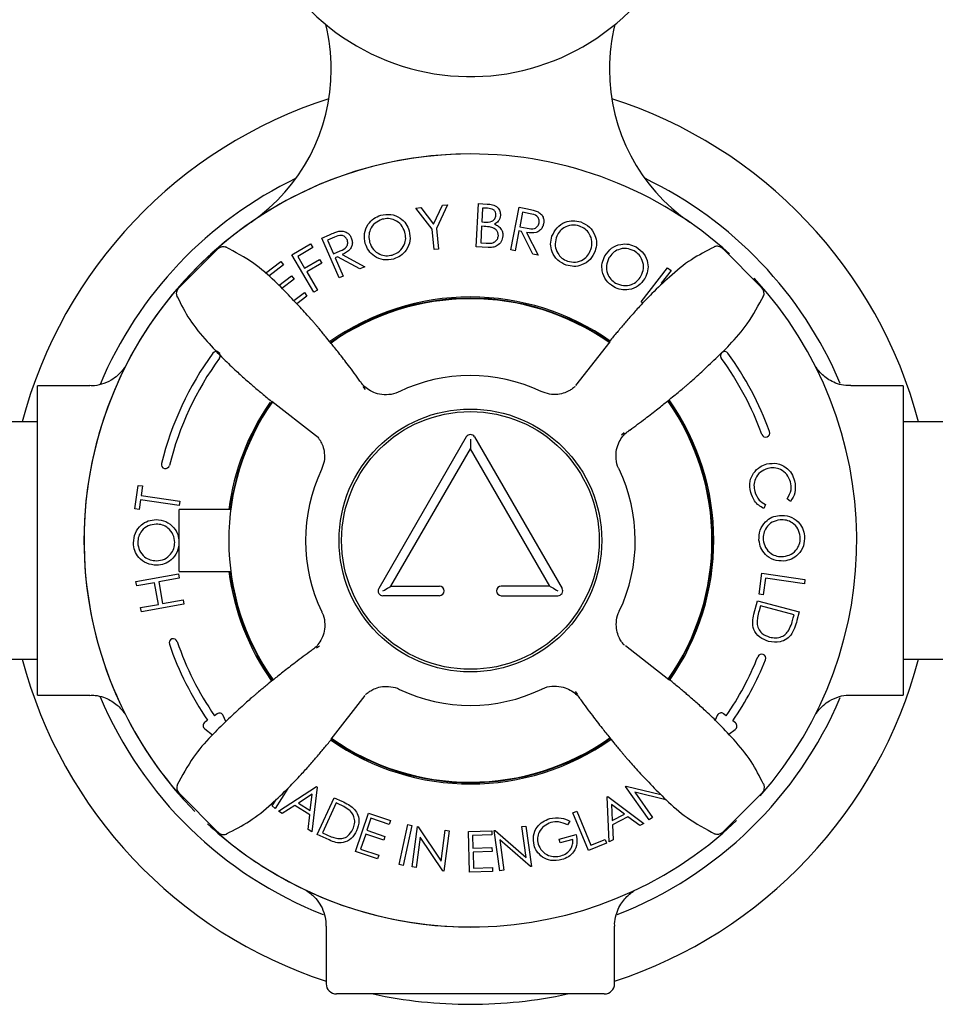
# Model space of a CAD drawing. Units: millimetres. Extents: x 645 to 1370, y 994 to 1450.
# Drawn here: x 962 to 1051, y 994 to 1089 of the extents above; entities that cross this region are included whole.
import ezdxf

# ---------------------------------------------------------------- set-up
doc = ezdxf.new("R2010")
doc.units = ezdxf.units.MM

msp = doc.modelspace()

# ---------------------------------------------------------------- linework, layer by layer
at = {"color": 7, "linetype": 'Continuous', "lineweight": 25}
for p, q in [((992.513, 1084.34), (992.513, 1084.39)), ((1019.513, 1084.39), (1019.513, 1084.34)), ((1000.718, 1070.889), (1001.2, 1070.94)), ((1002.297, 1068.854), (1000.718, 1070.889)), ((1001.2, 1070.94), (1002.449, 1069.334)), ((1002.449, 1069.334), (1003.316, 1071.166)), ((1003.797, 1071.217), (1002.709, 1068.898)), ((1003.316, 1071.166), (1003.797, 1071.217)), ((1006.583, 1067.118), (1006.804, 1071.328)), ((1006.804, 1071.328), (1007.633, 1071.284)), ((1007.195, 1070.894), (1007.124, 1069.546)), ((1007.681, 1070.869), (1007.195, 1070.894)), ((1009.943, 1066.839), (1010.746, 1070.971)), ((1010.746, 1070.971), (1011.57, 1070.811)), ((1011.08, 1070.486), (1010.807, 1069.081)), ((1011.808, 1070.345), (1011.08, 1070.486)), ((1007.102, 1069.122), (1007.017, 1067.508)), ((1007.339, 1069.11), (1007.102, 1069.122)), ((1007.124, 1069.546), (1007.364, 1069.533)), ((1010.807, 1069.081), (1011.517, 1068.938)), ((991.587, 1067.972), (992.356, 1068.311)), ((993.289, 1064.112), (991.587, 1067.972)), ((992.819, 1068.063), (992.139, 1067.764)), ((1002.51, 1066.861), (1002.297, 1068.854)), ((1002.709, 1068.898), (1002.921, 1066.905)), ((1010.729, 1068.68), (1010.356, 1066.758)), ((1010.966, 1068.634), (1010.729, 1068.68)), ((1012.076, 1066.424), (1010.966, 1068.634)), ((1011.474, 1068.536), (1012.587, 1066.325)), ((988.69, 1066.349), (990.506, 1067.41)), ((990.715, 1067.053), (989.259, 1066.202)), ((990.506, 1067.41), (990.715, 1067.053)), ((992.139, 1067.764), (992.717, 1066.453)), ((1007.739, 1067.057), (1006.583, 1067.118)), ((1007.017, 1067.508), (1007.537, 1067.481)), ((1029.67, 1067.116), (1029.655, 1067.1)), ((1034.291, 1063.164), (1030.405, 1067.065)), ((981.494, 1066.922), (977.593, 1063.037)), ((990.808, 1062.724), (988.69, 1066.349)), ((989.259, 1066.202), (989.921, 1065.069)), ((992.717, 1066.453), (993.384, 1066.739)), ((993.104, 1066.174), (992.883, 1066.077)), ((992.883, 1066.077), (993.674, 1064.283)), ((995.28, 1064.991), (993.104, 1066.174)), ((993.578, 1066.383), (995.758, 1065.201)), ((1002.921, 1066.905), (1002.51, 1066.861)), ((1010.356, 1066.758), (1009.943, 1066.839)), ((1012.587, 1066.325), (1012.076, 1066.424)), ((986.113, 1064.571), (987.622, 1065.718)), ((987.873, 1065.388), (986.438, 1064.298)), ((987.622, 1065.718), (987.873, 1065.388)), ((989.921, 1065.069), (991.377, 1065.919)), ((991.586, 1065.561), (990.13, 1064.711)), ((991.377, 1065.919), (991.586, 1065.561)), ((995.758, 1065.201), (995.28, 1064.991)), ((1022.59, 1061.798), (1025.16, 1065.111)), ((1025.16, 1065.111), (1025.498, 1064.849)), ((987.43, 1063.397), (988.656, 1064.329)), ((988.656, 1064.329), (988.904, 1064)), ((990.13, 1064.711), (991.168, 1062.934)), ((993.674, 1064.283), (993.289, 1064.112)), ((1025.498, 1064.849), (1024.534, 1063.606)), ((988.904, 1064), (987.722, 1063.102)), ((1024.534, 1063.606), (1024.718, 1063.624)), ((977.542, 1062.302), (977.558, 1062.287)), ((988.882, 1061.911), (989.903, 1062.686)), ((990.154, 1062.355), (989.169, 1061.607)), ((989.903, 1062.686), (990.154, 1062.355)), ((991.168, 1062.934), (990.808, 1062.724)), ((1022.748, 1061.675), (1022.59, 1061.798)), ((1019.535, 1057.907), (1016.229, 1053.685)), ((969.087, 1053.645), (964.013, 1053.645)), ((964.013, 1023.645), (964.013, 1053.645)), ((1048.013, 1053.645), (1042.933, 1053.645)), ((1048.013, 1053.645), (1048.013, 1023.645)), ((995.584, 1053.574), (995.801, 1053.3)), ((986.751, 1052.167), (990.973, 1048.86)), ((964.013, 1050.145), (952.813, 1050.145)), ((1059.513, 1050.145), (1048.013, 1050.145)), ((990.973, 1048.86), (991.227, 1048.659)), ((1020.942, 1049.074), (1020.668, 1048.857)), ((1005.616, 1048.694), (997.116, 1033.974)), ((1006.013, 1048.465), (1006.013, 1047.549)), ((1006.41, 1048.694), (1014.91, 1033.974)), ((998.307, 1034.203), (1006.013, 1047.549)), ((1013.719, 1034.203), (1006.013, 1047.549)), ((973.454, 1041.701), (973.78, 1043.989)), ((973.78, 1043.989), (974.185, 1043.932)), ((974.185, 1043.932), (974.053, 1043.001)), ((973.992, 1042.576), (973.859, 1041.643)), ((977.758, 1042.04), (973.992, 1042.576)), ((974.053, 1043.001), (977.819, 1042.465)), ((977.819, 1042.465), (977.758, 1042.04)), ((1037.089, 1042.435), (1036.759, 1042.69)), ((973.859, 1041.643), (973.454, 1041.701)), ((982.756, 1041.645), (977.763, 1041.645)), ((977.763, 1035.645), (977.763, 1041.645)), ((1034.651, 1042.136), (1034.492, 1041.753)), ((977.763, 1035.645), (982.756, 1035.645)), ((973.558, 1034.65), (977.69, 1035.394)), ((973.632, 1034.234), (973.558, 1034.65)), ((975.366, 1034.546), (973.632, 1034.234)), ((975.744, 1032.445), (975.366, 1034.546)), ((977.765, 1034.978), (975.77, 1034.619)), ((975.77, 1034.619), (976.148, 1032.518)), ((977.69, 1035.394), (977.765, 1034.978)), ((1034.027, 1033.438), (1034.315, 1035.46)), ((1034.315, 1035.46), (1038.487, 1034.866)), ((1034.658, 1034.984), (1034.43, 1033.381)), ((1038.426, 1034.448), (1034.658, 1034.984)), ((1038.487, 1034.866), (1038.426, 1034.448)), ((998.307, 1034.203), (1003.013, 1034.203)), ((1013.719, 1034.203), (1009.013, 1034.203)), ((976.148, 1032.518), (978.143, 1032.877)), ((978.143, 1032.877), (978.218, 1032.461)), ((1003.013, 1033.287), (997.513, 1033.287)), ((1009.013, 1033.287), (1014.513, 1033.287)), ((1033.536, 1031.5), (1033.875, 1032.79)), ((1033.875, 1032.79), (1037.929, 1031.726)), ((1034.43, 1033.381), (1034.027, 1033.438)), ((974.01, 1032.133), (975.744, 1032.445)), ((974.086, 1031.717), (974.01, 1032.133)), ((978.218, 1032.461), (974.086, 1031.717)), ((1034.156, 1032.301), (1034.033, 1031.832)), ((1037.433, 1031.441), (1034.156, 1032.301)), ((1037.929, 1031.726), (1037.709, 1030.885)), ((1037.357, 1031.154), (1037.433, 1031.441)), ((991.084, 1028.216), (991.358, 1028.433)), ((1025.275, 1025.123), (1021.053, 1028.429)), ((952.813, 1027.145), (964.013, 1027.145)), ((1048.013, 1027.145), (1059.513, 1027.145)), ((964.013, 1023.645), (969.094, 1023.645)), ((992.491, 1019.383), (995.798, 1023.605)), ((1016.442, 1023.716), (1016.225, 1023.99)), ((1042.94, 1023.645), (1048.013, 1023.645)), ((980.512, 1021.195), (980.244, 1021.012)), ((981.44, 1021.83), (981.172, 1021.647)), ((982.288, 1021.078), (982.032, 1021.661)), ((1029.974, 1021.674), (1029.774, 1021.21)), ((1030.843, 1021.631), (1030.588, 1021.83)), ((980.235, 1020.358), (981, 1019.804)), ((1031.085, 1019.841), (1031.718, 1020.298)), ((1031.73, 1020.937), (1031.475, 1021.137)), ((988.287, 1014.59), (987.066, 1012.632)), ((987.379, 1012.395), (991.068, 1014.764)), ((991.151, 1014.712), (990.617, 1010.371)), ((991.068, 1014.764), (991.151, 1014.712)), ((1021.073, 1014.764), (1021.143, 1014.813)), ((1023.358, 1011.548), (1021.073, 1014.764)), ((1021.143, 1014.813), (1024.487, 1014.004)), ((1034.485, 1014.988), (1034.468, 1015.003)), ((977.736, 1014.126), (981.621, 1010.224)), ((986.767, 1012.884), (987.192, 1013.556)), ((990.664, 1014.025), (989.324, 1013.169)), ((990.474, 1012.45), (990.664, 1014.025)), ((991.152, 1010.11), (992.8, 1013.691)), ((992.8, 1013.691), (993.542, 1013.349)), ((1019.279, 1013.758), (1019.364, 1013.804)), ((1019.492, 1009.41), (1019.279, 1013.758)), ((1019.364, 1013.804), (1022.837, 1011.197)), ((1024.998, 1013.487), (1021.963, 1014.215)), ((1021.963, 1014.215), (1023.69, 1011.784)), ((1030.532, 1010.368), (1034.434, 1014.253)), ((987.066, 1012.632), (986.767, 1012.884)), ((988.971, 1012.939), (987.753, 1012.161)), ((990.419, 1012.033), (988.971, 1012.939)), ((989.324, 1013.169), (990.474, 1012.45)), ((992.983, 1013.185), (991.652, 1010.29)), ((993.237, 1013.068), (992.983, 1013.185)), ((1019.715, 1013.045), (1019.789, 1011.468)), ((1020.976, 1012.101), (1019.715, 1013.045)), ((987.753, 1012.161), (987.379, 1012.395)), ((990.257, 1010.596), (990.419, 1012.033)), ((994.868, 1008.455), (996.115, 1012.183)), ((996.364, 1011.691), (995.973, 1010.524)), ((996.115, 1012.183), (998.251, 1011.468)), ((998.128, 1011.101), (996.364, 1011.691)), ((1015.968, 1012.222), (1016.337, 1012.373)), ((1017.467, 1008.568), (1015.968, 1012.222)), ((1016.337, 1012.373), (1017.691, 1009.072)), ((1019.789, 1011.468), (1020.976, 1012.101)), ((1021.309, 1011.848), (1019.812, 1011.049)), ((1022.464, 1010.997), (1021.309, 1011.848)), ((1023.69, 1011.784), (1023.358, 1011.548)), ((998.251, 1011.468), (998.128, 1011.101)), ((999.103, 1007.2), (999.933, 1011.074)), ((1000.32, 1010.992), (999.49, 1007.118)), ((999.933, 1011.074), (1000.32, 1010.992)), ((1000.362, 1006.972), (1000.87, 1010.882)), ((1000.87, 1010.882), (1000.955, 1010.871)), ((1000.955, 1010.871), (1003.166, 1007.54)), ((1011.013, 1010.882), (1011.398, 1010.936)), ((1011.429, 1007.889), (1011.013, 1010.882)), ((1011.398, 1010.936), (1011.941, 1007.025)), ((1015.663, 1011.412), (1015.446, 1011.051)), ((1019.812, 1011.049), (1019.879, 1009.617)), ((1022.837, 1011.197), (1022.464, 1010.997)), ((982.357, 1010.174), (982.371, 1010.19)), ((990.617, 1010.371), (990.257, 1010.596)), ((992.292, 1009.586), (991.152, 1010.11)), ((991.652, 1010.29), (992.066, 1010.1)), ((995.852, 1010.16), (995.363, 1008.698)), ((997.601, 1009.574), (995.852, 1010.16)), ((995.973, 1010.524), (997.723, 1009.939)), ((997.723, 1009.939), (997.601, 1009.574)), ((1001.15, 1009.875), (1000.766, 1006.919)), ((1003.345, 1006.584), (1001.15, 1009.875)), ((1003.166, 1007.54), (1003.555, 1010.533)), ((1003.94, 1010.483), (1003.432, 1006.573)), ((1003.555, 1010.533), (1003.94, 1010.483)), ((1005.818, 1010.411), (1008.08, 1010.474)), ((1005.928, 1006.463), (1005.818, 1010.411)), ((1008.091, 1010.084), (1006.223, 1010.032)), ((1006.223, 1010.032), (1006.257, 1008.798)), ((1008.08, 1010.474), (1008.091, 1010.084)), ((1008.328, 1010.51), (1008.413, 1010.522)), ((1008.871, 1006.6), (1008.328, 1010.51)), ((1008.413, 1010.522), (1011.429, 1007.889)), ((1014.626, 1009.674), (1016.264, 1010.134)), ((1006.257, 1008.798), (1008.108, 1008.849)), ((1008.108, 1008.849), (1008.119, 1008.463)), ((1011.854, 1007.013), (1008.865, 1009.611)), ((1008.865, 1009.611), (1009.275, 1006.655)), ((1014.729, 1009.307), (1014.626, 1009.674)), ((1015.941, 1009.648), (1014.729, 1009.307)), ((1019.239, 1009.294), (1017.467, 1008.568)), ((1017.691, 1009.072), (1019.095, 1009.647)), ((1019.095, 1009.647), (1019.239, 1009.294)), ((1019.879, 1009.617), (1019.492, 1009.41)), ((996.989, 1007.745), (994.868, 1008.455)), ((995.363, 1008.698), (997.112, 1008.112)), ((997.112, 1008.112), (996.989, 1007.745)), ((1008.119, 1008.463), (1006.268, 1008.412)), ((1006.268, 1008.412), (1006.311, 1006.863)), ((986.129, 1006.851), (986.137, 1006.819)), ((999.49, 1007.118), (999.103, 1007.2)), ((1000.766, 1006.919), (1000.362, 1006.972)), ((1006.311, 1006.863), (1008.162, 1006.914)), ((1008.162, 1006.914), (1008.173, 1006.525)), ((1011.941, 1007.025), (1011.854, 1007.013)), ((1003.432, 1006.573), (1003.345, 1006.584)), ((1008.173, 1006.525), (1005.928, 1006.463)), ((1009.275, 1006.655), (1008.871, 1006.6)), ((988.389, 1005.519), (988.421, 1005.528)), ((992.013, 1001.231), (992.013, 995.645)), ((1020.013, 995.645), (1020.013, 1001.222)), ((1006.013, 994.645), (993.013, 994.645)), ((1019.013, 994.645), (1006.013, 994.645))]:
    msp.add_line(p, q, dxfattribs=at)
at = {"color": 7, "linetype": 'Continuous', "lineweight": 25, "flags": 128}
for points in [[(997.513, 1033.745), (997.668, 1033.835), (997.819, 1033.921), (997.959, 1034.002), (998.085, 1034.075), (998.192, 1034.137), (998.278, 1034.186), (998.307, 1034.203)], [(1013.719, 1034.203), (1013.749, 1034.186), (1013.834, 1034.137), (1013.942, 1034.075), (1014.067, 1034.002), (1014.208, 1033.921), (1014.358, 1033.835), (1014.513, 1033.745)], [(988.389, 1005.519), (988.348, 1005.543), (988.149, 1005.657), (987.816, 1005.85), (987.399, 1006.091), (986.961, 1006.343), (986.569, 1006.57), (986.283, 1006.735), (986.146, 1006.814), (986.137, 1006.819)]]:
    msp.add_lwpolyline(points, dxfattribs=at)
at = {"color": 7, "linetype": 'Continuous', "lineweight": 25}
for radius in [12.75, 12.5]:
    msp.add_circle((1006.013, 1038.645), radius, dxfattribs=at)
for centre, radius, start, end in [((1006.013, 1105.645), 22, 180, 18.5179), ((974.513, 1084.39), 18, 0, 13.82642), ((1037.513, 1084.39), 18, 166.17358, 180), ((974.513, 1084.34), 18, 304.58078, 0), ((1037.513, 1084.34), 18, 180, 235.41922), ((1006.013, 1038.645), 45, 107.75853, 165.19349), ((1006.013, 1038.645), 45, 14.80651, 72.24147), ((1006.013, 1038.645), 37.5, 90, 224.51135), ((1006.013, 1038.645), 37.5, 90, 180), ((1006.013, 1038.645), 37.5, 47.88787, 90), ((1006.013, 1038.645), 39, 115.71264, 157.15175), ((1006.013, 1038.645), 39, 22.98839, 64.28736), ((982.032, 1066.398), 0.75, 64.45, 138.26824), ((1006.013, 1038.645), 37.5, 318.61988, 42.75681), ((1033.767, 1062.626), 0.75, 334.45, 48.26824), ((1006.013, 1038.645), 23.625, 90, 125.24848), ((1006.013, 1038.645), 23.625, 54.9426, 90), ((1006.013, 1038.645), 23.5, 90, 125.23094), ((1006.013, 1038.645), 23.45, 54.95291, 125.22074), ((1006.013, 1038.645), 23.5, 54.95822, 90), ((1006.013, 1038.645), 30.9, 144, 166), ((981.338, 1056.572), 0.4, 324, 144), ((1030.688, 1056.572), 0.4, 36, 216), ((1006.013, 1038.645), 30.9, 20, 36), ((1006.013, 1038.645), 30.1, 144, 166), ((1006.013, 1038.645), 30.1, 20, 36), ((1006.013, 1038.645), 16, 64.56569, 115.62585), ((1006.013, 1038.645), 23.45, 144.95602, 215.25492), ((1006.013, 1038.645), 23.625, 145.37864, 172.70465), ((1006.013, 1038.645), 23.5, 144.96323, 172.66563), ((1006.013, 1038.645), 23.45, 324.97097, 35.24838), ((1006.013, 1038.645), 23.5, 324.94791, 35.26288), ((1006.013, 1038.645), 23.625, 324.92912, 35.28417), ((1006.013, 1048.465), 0.458, 30.0041, 149.9959), ((1034.674, 1049.077), 0.4, 200, 20), ((976.419, 1046.024), 0.4, 166, 346), ((1006.013, 1038.645), 16, 154.56075, 205.62166), ((1006.013, 1038.645), 16, 334.57549, 25.64095), ((1006.013, 1038.645), 37.5, 180, 222.00094), ((1006.013, 1038.645), 23.625, 187.29535, 215.27986), ((1006.013, 1038.645), 23.5, 187.33437, 215.25682), ((997.513, 1033.745), 0.458, 149.9959, 270), ((1003.013, 1033.745), 0.458, 270, 90), ((1009.013, 1033.745), 0.458, 90, 270), ((1014.513, 1033.745), 0.458, 270, 30.0041), ((977.175, 1028.715), 0.4, 19, 199), ((1006.013, 1038.645), 30.1, 199, 214.38257), ((1006.013, 1038.645), 30.9, 199, 214.38257), ((1006.013, 1038.645), 45, 194.80651, 251.8738), ((1006.013, 1038.645), 45, 288.1262, 345.19349), ((1006.013, 1038.645), 30.1, 325.57958, 338), ((1006.013, 1038.645), 30.9, 325.48629, 338), ((1034.292, 1027.219), 0.4, 338, 158), ((1006.013, 1038.645), 16, 244.56583, 295.62892), ((1006.013, 1038.645), 39, 202.91347, 248.52967), ((1006.013, 1038.645), 39, 291.4392, 336.98522), ((981.666, 1021.5), 0.4, 23.69013, 124.38257), ((1030.341, 1021.515), 0.4, 51.98107, 156.63276), ((980.47, 1020.682), 0.4, 124.38257, 234.09165), ((1031.483, 1020.622), 0.4, 305.83379, 51.98107), ((1006.013, 1038.645), 23.625, 234.93501, 305.24837), ((1006.013, 1038.645), 23.5, 234.94777, 305.22831), ((1006.013, 1038.645), 23.45, 234.96451, 270), ((1006.013, 1038.645), 23.45, 270, 305.22525), ((978.26, 1014.664), 0.75, 154.45, 228.26824), ((1006.013, 1038.645), 37.5, 227.13671, 238.08979), ((1006.013, 1038.645), 37.5, 229.15973, 313.55978), ((1029.994, 1010.891), 0.75, 244.45, 318.26824), ((1006.013, 1038.645), 37.5, 242.02236, 270), ((993.013, 995.645), 1, 180, 270), ((1019.013, 995.645), 1, 270, 0), ((1006.013, 1038.645), 45, 257.89851, 270), ((1006.013, 1038.645), 45, 270, 282.10149)]:
    msp.add_arc(centre, radius, start, end, dxfattribs=at)
for points, knots in [([(1007.633, 1071.284), (1007.813, 1071.271), (1008.172, 1071.245), (1008.639, 1071.013), (1008.904, 1070.61), (1008.922, 1070.326), (1008.931, 1070.183)], [0, 0, 0, 0, 0.281359, 0.560111, 0.779998, 1, 1, 1, 1]), ([(1008.493, 1070.206), (1008.488, 1070.307), (1008.48, 1070.459), (1008.367, 1070.626), (1008.141, 1070.823), (1007.885, 1070.848), (1007.681, 1070.869)], [0, 0, 0, 0, 0.249716, 0.375389, 0.501153, 1, 1, 1, 1]), ([(995.816, 1067.452), (995.765, 1067.776), (995.663, 1068.423), (996.017, 1069.293), (996.6, 1069.914), (997.078, 1070.102), (997.317, 1070.196)], [0, 0, 0, 0, 0.279695, 0.559287, 0.779674, 1, 1, 1, 1]), ([(997.317, 1070.196), (997.644, 1070.253), (998.298, 1070.366), (999.173, 1069.995), (999.805, 1069.411), (999.988, 1068.924), (1000.08, 1068.68)], [0, 0, 0, 0, 0.279775, 0.559367, 0.77958, 1, 1, 1, 1]), ([(999.661, 1068.561), (999.56, 1068.808), (999.358, 1069.301), (998.731, 1069.737), (998.064, 1069.912), (997.654, 1069.841), (997.448, 1069.805)], [0, 0, 0, 0, 0.279672, 0.559112, 0.779664, 1, 1, 1, 1]), ([(1007.364, 1069.533), (1007.622, 1069.521), (1007.944, 1069.505), (1008.26, 1069.71), (1008.429, 1069.897), (1008.467, 1070.083), (1008.493, 1070.206)], [0, 0, 0, 0, 0.499303, 0.625076, 0.75081, 1, 1, 1, 1]), ([(1008.931, 1070.183), (1008.917, 1070.082), (1008.89, 1069.88), (1008.707, 1069.552), (1008.482, 1069.412), (1008.344, 1069.327)], [0, 0, 0, 0, 0.280653, 0.561259, 1, 1, 1, 1]), ([(1011.57, 1070.811), (1011.745, 1070.778), (1012.057, 1070.718), (1012.359, 1070.617), (1012.492, 1070.573)], [0, 0, 0, 0, 0.560245, 1, 1, 1, 1]), ([(1012.687, 1069.454), (1012.693, 1069.575), (1012.702, 1069.756), (1012.596, 1069.972), (1012.358, 1070.243), (1012.052, 1070.3), (1011.808, 1070.345)], [0, 0, 0, 0, 0.249363, 0.375168, 0.500916, 1, 1, 1, 1]), ([(1012.492, 1070.573), (1012.612, 1070.505), (1012.853, 1070.37), (1013.071, 1070.041), (1013.159, 1069.694), (1013.131, 1069.479), (1013.117, 1069.371)], [0, 0, 0, 0, 0.279847, 0.559555, 0.77962, 1, 1, 1, 1]), ([(997.448, 1069.805), (997.205, 1069.698), (996.718, 1069.484), (996.283, 1068.857), (996.119, 1068.186), (996.198, 1067.777), (996.237, 1067.572)], [0, 0, 0, 0, 0.279422, 0.55909, 0.779489, 1, 1, 1, 1]), ([(1008.084, 1069.019), (1007.946, 1069.045), (1007.699, 1069.091), (1007.449, 1069.104), (1007.339, 1069.11)], [0, 0, 0, 0, 0.559684, 1, 1, 1, 1]), ([(1008.73, 1068.207), (1008.724, 1068.313), (1008.711, 1068.524), (1008.488, 1068.847), (1008.237, 1068.954), (1008.084, 1069.019)], [0, 0, 0, 0, 0.280213, 0.560734, 1, 1, 1, 1]), ([(1008.344, 1069.327), (1008.474, 1069.27), (1008.734, 1069.157), (1009.011, 1068.865), (1009.159, 1068.527), (1009.165, 1068.304), (1009.168, 1068.193)], [0, 0, 0, 0, 0.2805224, 0.5597397, 0.7798479, 1, 1, 1, 1]), ([(1013.117, 1069.371), (1013.082, 1069.245), (1013.012, 1068.992), (1012.75, 1068.686), (1012.231, 1068.423), (1011.786, 1068.489), (1011.474, 1068.536)], [0, 0, 0, 0, 0.18721, 0.374118, 0.561061, 1, 1, 1, 1]), ([(1011.517, 1068.938), (1011.765, 1068.892), (1012.075, 1068.835), (1012.407, 1068.996), (1012.589, 1069.163), (1012.648, 1069.338), (1012.687, 1069.454)], [0, 0, 0, 0, 0.498963, 0.624703, 0.750471, 1, 1, 1, 1]), ([(1013.929, 1068.155), (1014.071, 1068.448), (1014.357, 1069.036), (1015.143, 1069.547), (1015.973, 1069.724), (1016.472, 1069.607), (1016.721, 1069.548)], [0, 0, 0, 0, 0.279727, 0.55932, 0.77968, 1, 1, 1, 1]), ([(1016.606, 1069.153), (1016.346, 1069.203), (1015.825, 1069.304), (1015.112, 1069.038), (1014.594, 1068.583), (1014.426, 1068.202), (1014.342, 1068.012)], [0, 0, 0, 0, 0.279426, 0.559084, 0.779477, 1, 1, 1, 1]), ([(1017.712, 1066.872), (1017.77, 1067.132), (1017.885, 1067.651), (1017.618, 1068.366), (1017.171, 1068.889), (1016.794, 1069.065), (1016.606, 1069.153)], [0, 0, 0, 0, 0.279694, 0.559122, 0.779662, 1, 1, 1, 1]), ([(1016.721, 1069.548), (1017.022, 1069.408), (1017.622, 1069.128), (1018.127, 1068.325), (1018.313, 1067.486), (1018.186, 1066.983), (1018.122, 1066.732)], [0, 0, 0, 0, 0.279785, 0.559373, 0.779587, 1, 1, 1, 1]), ([(992.356, 1068.311), (992.519, 1068.383), (992.81, 1068.513), (993.115, 1068.603), (993.249, 1068.642)], [0, 0, 0, 0, 0.560206, 1, 1, 1, 1]), ([(994.052, 1067.832), (993.988, 1067.935), (993.892, 1068.089), (993.681, 1068.206), (993.33, 1068.294), (993.046, 1068.166), (992.819, 1068.063)], [0, 0, 0, 0, 0.249362, 0.375207, 0.500908, 1, 1, 1, 1]), ([(993.249, 1068.642), (993.388, 1068.656), (993.664, 1068.682), (994.031, 1068.534), (994.303, 1068.299), (994.403, 1068.106), (994.454, 1068.01)], [0, 0, 0, 0, 0.279848, 0.559558, 0.779612, 1, 1, 1, 1]), ([(994.454, 1068.01), (994.497, 1067.886), (994.583, 1067.638), (994.542, 1067.237), (994.264, 1066.725), (993.861, 1066.524), (993.578, 1066.383)], [0, 0, 0, 0, 0.187211, 0.37417, 0.561116, 1, 1, 1, 1]), ([(998.43, 1066.338), (998.676, 1066.441), (999.168, 1066.648), (999.614, 1067.272), (999.779, 1067.945), (999.7, 1068.356), (999.661, 1068.561)], [0, 0, 0, 0, 0.279657, 0.55915, 0.779506, 1, 1, 1, 1]), ([(1000.08, 1068.68), (1000.133, 1068.355), (1000.239, 1067.706), (999.857, 1066.846), (999.279, 1066.221), (998.796, 1066.039), (998.555, 1065.948)], [0, 0, 0, 0, 0.279631, 0.559331, 0.779575, 1, 1, 1, 1]), ([(1007.537, 1067.481), (1007.685, 1067.474), (1007.978, 1067.462), (1008.386, 1067.577), (1008.661, 1067.864), (1008.707, 1068.093), (1008.73, 1068.207)], [0, 0, 0, 0, 0.2816735, 0.5605863, 0.7804738, 1, 1, 1, 1]), ([(1009.168, 1068.193), (1009.132, 1068.003), (1009.061, 1067.624), (1008.654, 1067.239), (1008.191, 1067.059), (1007.89, 1067.057), (1007.739, 1067.057)], [0, 0, 0, 0, 0.279134, 0.558608, 0.779042, 1, 1, 1, 1]), ([(1015.315, 1065.36), (1015.019, 1065.501), (1014.426, 1065.781), (1013.933, 1066.578), (1013.743, 1067.406), (1013.867, 1067.905), (1013.929, 1068.155)], [0, 0, 0, 0, 0.279667, 0.559339, 0.779603, 1, 1, 1, 1]), ([(1014.342, 1068.012), (1014.284, 1067.754), (1014.169, 1067.239), (1014.436, 1066.533), (1014.868, 1066.004), (1015.246, 1065.836), (1015.435, 1065.752)], [0, 0, 0, 0, 0.279651, 0.559334, 0.779613, 1, 1, 1, 1]), ([(995.356, 1054.025), (995.337, 1054.054), (994.956, 1054.601), (994.241, 1055.55), (993.289, 1056.788), (992.52, 1057.744), (991.956, 1058.433), (991.705, 1058.739), (991.414, 1059.093), (991.153, 1059.404), (990.954, 1059.639), (990.661, 1059.979), (990.266, 1060.425), (989.6, 1061.159), (988.481, 1062.343), (986.943, 1063.931), (984.916, 1065.7), (983.183, 1066.626), (982.244, 1067.128)], [0, 0, 0, 0, 0.005051, 0.097922, 0.17493, 0.237855, 0.290627, 0.338124, 0.375559, 0.391321, 0.406251, 0.421508, 0.456167, 0.501539, 0.598024, 0.707694, 0.841571, 1, 1, 1, 1]), ([(993.384, 1066.739), (993.614, 1066.843), (993.902, 1066.973), (994.082, 1067.295), (994.137, 1067.536), (994.086, 1067.714), (994.052, 1067.832)], [0, 0, 0, 0, 0.49891, 0.624627, 0.750414, 1, 1, 1, 1]), ([(998.555, 1065.948), (998.231, 1065.894), (997.583, 1065.785), (996.721, 1066.158), (996.091, 1066.73), (995.908, 1067.212), (995.816, 1067.452)], [0, 0, 0, 0, 0.27968, 0.55934, 0.779632, 1, 1, 1, 1]), ([(996.237, 1067.572), (996.338, 1067.327), (996.538, 1066.838), (997.16, 1066.408), (997.819, 1066.223), (998.226, 1066.3), (998.43, 1066.338)], [0, 0, 0, 0, 0.279624, 0.559327, 0.779633, 1, 1, 1, 1]), ([(1019.077, 1066.267), (1019.273, 1066.53), (1019.664, 1067.057), (1020.535, 1067.414), (1021.389, 1067.433), (1021.859, 1067.223), (1022.094, 1067.118)], [0, 0, 0, 0, 0.279706, 0.55929, 0.779663, 1, 1, 1, 1]), ([(1029.671, 1067.098), (1028.917, 1066.721), (1027.354, 1065.94), (1025.409, 1064.303), (1023.761, 1062.753), (1022.669, 1061.607), (1021.989, 1060.861), (1021.413, 1060.213), (1020.769, 1059.462), (1020.091, 1058.655), (1019.677, 1058.156), (1019.447, 1057.879)], [0, 0, 0, 0, 0.147826, 0.306324, 0.442295, 0.543895, 0.582789, 0.62345, 0.719755, 0.844281, 1, 1, 1, 1]), ([(1021.906, 1066.748), (1021.659, 1066.847), (1021.165, 1067.046), (1020.411, 1066.916), (1019.814, 1066.565), (1019.576, 1066.221), (1019.457, 1066.049)], [0, 0, 0, 0, 0.2794341, 0.5591182, 0.7794678, 1, 1, 1, 1]), ([(1022.094, 1067.118), (1022.364, 1066.923), (1022.903, 1066.534), (1023.251, 1065.647), (1023.276, 1064.785), (1023.055, 1064.312), (1022.945, 1064.076)], [0, 0, 0, 0, 0.279788, 0.559345, 0.779553, 1, 1, 1, 1]), ([(1030.514, 1066.926), (1030.498, 1066.949), (1030.425, 1067.052), (1030.232, 1067.147), (1029.997, 1067.194), (1029.809, 1067.175), (1029.693, 1067.138), (1029.656, 1067.119), (1029.649, 1067.115)], [0, 0, 0, 0, 0.083187, 0.371875, 0.598704, 0.791393, 0.959968, 1, 1, 1, 1]), ([(1018.122, 1066.732), (1017.981, 1066.435), (1017.697, 1065.842), (1016.894, 1065.354), (1016.064, 1065.172), (1015.565, 1065.298), (1015.315, 1065.36)], [0, 0, 0, 0, 0.279608, 0.559315, 0.779582, 1, 1, 1, 1]), ([(1015.435, 1065.752), (1015.695, 1065.696), (1016.216, 1065.585), (1016.938, 1065.842), (1017.458, 1066.299), (1017.627, 1066.681), (1017.712, 1066.872)], [0, 0, 0, 0, 0.279636, 0.559112, 0.779481, 1, 1, 1, 1]), ([(1019.92, 1063.251), (1019.653, 1063.445), (1019.121, 1063.833), (1018.784, 1064.712), (1018.753, 1065.564), (1018.969, 1066.033), (1019.077, 1066.267)], [0, 0, 0, 0, 0.2796934, 0.559368, 0.779624, 1, 1, 1, 1]), ([(1019.457, 1066.049), (1019.352, 1065.806), (1019.141, 1065.319), (1019.273, 1064.572), (1019.6, 1063.969), (1019.941, 1063.732), (1020.111, 1063.614)], [0, 0, 0, 0, 0.279633, 0.559301, 0.779612, 1, 1, 1, 1]), ([(1022.567, 1064.292), (1022.673, 1064.537), (1022.885, 1065.027), (1022.756, 1065.782), (1022.415, 1066.382), (1022.076, 1066.626), (1021.906, 1066.748)], [0, 0, 0, 0, 0.279658, 0.559107, 0.77966, 1, 1, 1, 1]), ([(1020.111, 1063.614), (1020.358, 1063.51), (1020.851, 1063.303), (1021.61, 1063.421), (1022.208, 1063.775), (1022.447, 1064.12), (1022.567, 1064.292)], [0, 0, 0, 0, 0.279657, 0.559152, 0.779499, 1, 1, 1, 1]), ([(1022.945, 1064.076), (1022.75, 1063.81), (1022.36, 1063.278), (1021.476, 1062.947), (1020.622, 1062.925), (1020.154, 1063.142), (1019.92, 1063.251)], [0, 0, 0, 0, 0.2795926, 0.5593145, 0.779585, 1, 1, 1, 1]), ([(977.732, 1063.146), (977.709, 1063.13), (977.606, 1063.056), (977.511, 1062.863), (977.464, 1062.629), (977.483, 1062.441), (977.52, 1062.325), (977.539, 1062.288), (977.543, 1062.28)], [0, 0, 0, 0, 0.083187, 0.371875, 0.598704, 0.791393, 0.959968, 1, 1, 1, 1]), ([(977.56, 1062.302), (977.937, 1061.548), (978.718, 1059.986), (980.356, 1058.04), (981.905, 1056.392), (983.051, 1055.301), (983.797, 1054.621), (984.446, 1054.045), (985.196, 1053.401), (986.003, 1052.723), (986.502, 1052.309), (986.779, 1052.078)], [0, 0, 0, 0, 0.147826, 0.306324, 0.442295, 0.543895, 0.582789, 0.62345, 0.719755, 0.844281, 1, 1, 1, 1]), ([(1021.394, 1049.302), (1021.422, 1049.321), (1021.97, 1049.702), (1022.919, 1050.417), (1024.156, 1051.37), (1025.112, 1052.138), (1025.801, 1052.702), (1026.107, 1052.953), (1026.462, 1053.245), (1026.773, 1053.505), (1027.007, 1053.704), (1027.347, 1053.997), (1027.794, 1054.392), (1028.527, 1055.058), (1029.711, 1056.177), (1031.299, 1057.715), (1033.069, 1059.742), (1033.995, 1061.475), (1034.496, 1062.414)], [0, 0, 0, 0, 0.005051, 0.097922, 0.17493, 0.237855, 0.290627, 0.338124, 0.375559, 0.391321, 0.406251, 0.421508, 0.456167, 0.501539, 0.598024, 0.707694, 0.841571, 1, 1, 1, 1]), ([(972.469, 1055.461), (972.469, 1055.461), (972.409, 1055.364), (972.193, 1055.071), (971.775, 1054.624), (971.091, 1054.123), (970.249, 1053.78), (969.534, 1053.619), (969.161, 1053.658), (969.093, 1053.665)], [0, 0, 0, 0, 0.000279, 0.08886, 0.267151, 0.462491, 0.718451, 0.948543, 1, 1, 1, 1]), ([(1042.932, 1053.672), (1042.768, 1053.666), (1042.327, 1053.65), (1041.65, 1053.825), (1040.968, 1054.122), (1040.425, 1054.49), (1040.017, 1054.867), (1039.738, 1055.193), (1039.605, 1055.393), (1039.555, 1055.468)], [0, 0, 0, 0, 0.122412, 0.330255, 0.515914, 0.67935, 0.818859, 0.931484, 1, 1, 1, 1]), ([(999.084, 1053.082), (999.055, 1053.063), (998.767, 1052.877), (998.101, 1052.759), (997.228, 1052.786), (996.473, 1053.049), (995.909, 1053.42), (995.552, 1053.755), (995.408, 1053.97), (995.37, 1054.025)], [0, 0, 0, 0, 0.024844, 0.246727, 0.467322, 0.65224, 0.812774, 0.951808, 1, 1, 1, 1]), ([(1016.15, 1053.568), (1016.153, 1053.571), (1016.165, 1053.583), (1016.116, 1053.534), (1015.971, 1053.408), (1015.676, 1053.2), (1015.174, 1052.951), (1014.48, 1052.788), (1013.669, 1052.794), (1013.149, 1052.998), (1012.885, 1053.102)], [0, 0, 0, 0, 0.046813, 0.204628, 0.324931, 0.427535, 0.547169, 0.686986, 0.841261, 1, 1, 1, 1]), ([(1020.45, 1045.574), (1020.431, 1045.603), (1020.245, 1045.891), (1020.127, 1046.557), (1020.154, 1047.431), (1020.418, 1048.185), (1020.788, 1048.749), (1021.123, 1049.106), (1021.338, 1049.251), (1021.393, 1049.288)], [0, 0, 0, 0, 0.024844, 0.246727, 0.467322, 0.65224, 0.812774, 0.951808, 1, 1, 1, 1]), ([(991.09, 1048.782), (991.087, 1048.785), (991.075, 1048.796), (991.124, 1048.748), (991.25, 1048.603), (991.458, 1048.307), (991.707, 1047.805), (991.87, 1047.112), (991.864, 1046.301), (991.66, 1045.781), (991.556, 1045.517)], [0, 0, 0, 0, 0.046813, 0.204628, 0.324931, 0.427535, 0.547169, 0.686986, 0.841261, 1, 1, 1, 1]), ([(1033.488, 1045.175), (1033.689, 1045.407), (1034.049, 1045.823), (1034.568, 1045.994), (1034.797, 1046.069)], [0, 0, 0, 0, 0.559054, 1, 1, 1, 1]), ([(1034.797, 1046.069), (1035.125, 1046.115), (1035.781, 1046.207), (1036.634, 1045.786), (1037.225, 1045.168), (1037.393, 1044.678), (1037.477, 1044.433)], [0, 0, 0, 0, 0.279471, 0.5590413, 0.7793749, 1, 1, 1, 1]), ([(1033.221, 1043.311), (1033.156, 1043.678), (1033.041, 1044.334), (1033.351, 1044.918), (1033.488, 1045.175)], [0, 0, 0, 0, 0.559845, 1, 1, 1, 1]), ([(1034.874, 1045.633), (1034.62, 1045.534), (1034.112, 1045.338), (1033.666, 1044.696), (1033.494, 1044.014), (1033.571, 1043.595), (1033.61, 1043.386)], [0, 0, 0, 0, 0.279602, 0.559074, 0.779352, 1, 1, 1, 1]), ([(1037.079, 1044.323), (1036.981, 1044.574), (1036.783, 1045.074), (1036.173, 1045.548), (1035.498, 1045.739), (1035.082, 1045.668), (1034.874, 1045.633)], [0, 0, 0, 0, 0.2797123, 0.5593266, 0.7795815, 1, 1, 1, 1]), ([(1036.759, 1042.69), (1036.924, 1042.976), (1037.22, 1043.489), (1037.123, 1044.068), (1037.079, 1044.323)], [0, 0, 0, 0, 0.558521, 1, 1, 1, 1]), ([(1037.477, 1044.433), (1037.536, 1044.031), (1037.642, 1043.312), (1037.258, 1042.703), (1037.089, 1042.435)], [0, 0, 0, 0, 0.559534, 1, 1, 1, 1]), ([(1034.492, 1041.753), (1034.32, 1041.845), (1033.977, 1042.028), (1033.494, 1042.548), (1033.324, 1043.022), (1033.221, 1043.311)], [0, 0, 0, 0, 0.2802441, 0.5605752, 1, 1, 1, 1]), ([(1033.61, 1043.386), (1033.729, 1043.088), (1033.942, 1042.554), (1034.434, 1042.264), (1034.651, 1042.136)], [0, 0, 0, 0, 0.5587752, 1, 1, 1, 1]), ([(973.309, 1038.41), (973.342, 1038.74), (973.407, 1039.4), (973.998, 1040.143), (974.728, 1040.598), (975.245, 1040.645), (975.504, 1040.669)], [0, 0, 0, 0, 0.2797834, 0.5593387, 0.7795679, 1, 1, 1, 1]), ([(975.504, 1040.669), (975.831, 1040.634), (976.485, 1040.563), (977.212, 1039.968), (977.662, 1039.244), (977.709, 1038.732), (977.732, 1038.475)], [0, 0, 0, 0, 0.2795912, 0.5592822, 0.7795438, 1, 1, 1, 1]), ([(1034.024, 1038.67), (1034.032, 1038.999), (1034.048, 1039.658), (1034.58, 1040.436), (1035.262, 1040.948), (1035.771, 1041.038), (1036.025, 1041.082)], [0, 0, 0, 0, 0.279708, 0.559381, 0.779632, 1, 1, 1, 1]), ([(1036.063, 1040.644), (1035.803, 1040.592), (1035.283, 1040.488), (1034.744, 1039.955), (1034.434, 1039.343), (1034.433, 1038.927), (1034.433, 1038.72)], [0, 0, 0, 0, 0.27965, 0.559344, 0.77963, 1, 1, 1, 1]), ([(1036.025, 1041.082), (1036.354, 1041.071), (1037.01, 1041.048), (1037.8, 1040.534), (1038.301, 1039.843), (1038.396, 1039.337), (1038.444, 1039.084)], [0, 0, 0, 0, 0.279711, 0.5593302, 0.7796904, 1, 1, 1, 1]), ([(1038.033, 1039.028), (1037.974, 1039.288), (1037.856, 1039.808), (1037.32, 1040.354), (1036.691, 1040.644), (1036.273, 1040.644), (1036.063, 1040.644)], [0, 0, 0, 0, 0.279463, 0.55913, 0.779494, 1, 1, 1, 1]), ([(975.508, 1040.234), (975.243, 1040.202), (974.715, 1040.138), (974.128, 1039.65), (973.781, 1039.055), (973.741, 1038.64), (973.722, 1038.433)], [0, 0, 0, 0, 0.279661, 0.559087, 0.779635, 1, 1, 1, 1]), ([(977.322, 1038.458), (977.288, 1038.722), (977.22, 1039.251), (976.736, 1039.845), (976.132, 1040.184), (975.716, 1040.217), (975.508, 1040.234)], [0, 0, 0, 0, 0.27964, 0.559136, 0.779489, 1, 1, 1, 1]), ([(975.555, 1036.235), (975.23, 1036.272), (974.579, 1036.345), (973.835, 1036.918), (973.391, 1037.644), (973.337, 1038.154), (973.309, 1038.41)], [0, 0, 0, 0, 0.279705, 0.559302, 0.779679, 1, 1, 1, 1]), ([(973.722, 1038.433), (973.76, 1038.17), (973.837, 1037.644), (974.327, 1037.059), (974.929, 1036.722), (975.345, 1036.69), (975.552, 1036.674)], [0, 0, 0, 0, 0.279428, 0.559082, 0.779487, 1, 1, 1, 1]), ([(975.552, 1036.674), (975.815, 1036.705), (976.34, 1036.768), (976.917, 1037.255), (977.272, 1037.839), (977.306, 1038.252), (977.322, 1038.458)], [0, 0, 0, 0, 0.279624, 0.559315, 0.779626, 1, 1, 1, 1]), ([(977.732, 1038.475), (977.698, 1038.148), (977.632, 1037.495), (977.042, 1036.764), (976.323, 1036.309), (975.811, 1036.26), (975.555, 1036.235)], [0, 0, 0, 0, 0.2797, 0.559365, 0.779622, 1, 1, 1, 1]), ([(1036.426, 1036.651), (1036.096, 1036.66), (1035.436, 1036.679), (1034.66, 1037.216), (1034.156, 1037.906), (1034.068, 1038.415), (1034.024, 1038.67)], [0, 0, 0, 0, 0.279592, 0.559289, 0.77957, 1, 1, 1, 1]), ([(1034.433, 1038.72), (1034.488, 1038.458), (1034.597, 1037.934), (1035.128, 1037.377), (1035.759, 1037.085), (1036.178, 1037.086), (1036.388, 1037.086)], [0, 0, 0, 0, 0.279655, 0.559151, 0.779482, 1, 1, 1, 1]), ([(1036.388, 1037.086), (1036.65, 1037.138), (1037.175, 1037.242), (1037.722, 1037.779), (1038.022, 1038.401), (1038.03, 1038.82), (1038.033, 1039.028)], [0, 0, 0, 0, 0.279717, 0.559115, 0.779654, 1, 1, 1, 1]), ([(1038.444, 1039.084), (1038.437, 1038.751), (1038.424, 1038.085), (1037.893, 1037.293), (1037.197, 1036.783), (1036.683, 1036.695), (1036.426, 1036.651)], [0, 0, 0, 0, 0.279745, 0.559339, 0.779591, 1, 1, 1, 1]), ([(991.577, 1031.716), (991.595, 1031.689), (991.78, 1031.402), (991.898, 1030.74), (991.874, 1029.872), (991.617, 1029.122), (991.253, 1028.559), (990.917, 1028.196), (990.697, 1028.046), (990.635, 1028.003)], [0, 0, 0, 0, 0.023548, 0.245696, 0.464215, 0.647825, 0.807355, 0.94543, 1, 1, 1, 1]), ([(1020.938, 1028.506), (1020.94, 1028.504), (1020.953, 1028.492), (1020.907, 1028.536), (1020.787, 1028.674), (1020.584, 1028.956), (1020.337, 1029.442), (1020.157, 1030.128), (1020.182, 1030.932), (1020.292, 1031.52), (1020.461, 1031.769), (1020.463, 1031.771)], [0, 0, 0, 0, 0.035882, 0.196182, 0.317691, 0.420647, 0.538323, 0.677378, 0.830555, 0.998371, 1, 1, 1, 1]), ([(1034.033, 1031.832), (1033.975, 1031.612), (1033.871, 1031.221), (1033.844, 1030.817), (1033.831, 1030.639)], [0, 0, 0, 0, 0.560407, 1, 1, 1, 1]), ([(1034.955, 1028.857), (1034.655, 1028.969), (1034.055, 1029.193), (1033.475, 1029.934), (1033.367, 1030.767), (1033.48, 1031.255), (1033.536, 1031.5)], [0, 0, 0, 0, 0.279988, 0.559049, 0.778772, 1, 1, 1, 1]), ([(1036.913, 1029.93), (1037.016, 1030.152), (1037.199, 1030.547), (1037.309, 1030.968), (1037.357, 1031.154)], [0, 0, 0, 0, 0.559532, 1, 1, 1, 1]), ([(1037.709, 1030.885), (1037.643, 1030.635), (1037.526, 1030.19), (1037.311, 1029.783), (1037.217, 1029.604)], [0, 0, 0, 0, 0.560422, 1, 1, 1, 1]), ([(1033.831, 1030.639), (1033.861, 1030.456), (1033.921, 1030.091), (1034.334, 1029.542), (1034.784, 1029.372), (1035.058, 1029.269)], [0, 0, 0, 0, 0.280453, 0.560881, 1, 1, 1, 1]), ([(1035.058, 1029.269), (1035.253, 1029.232), (1035.644, 1029.158), (1036.195, 1029.28), (1036.638, 1029.55), (1036.821, 1029.804), (1036.913, 1029.93)], [0, 0, 0, 0, 0.28023, 0.559844, 0.77984, 1, 1, 1, 1]), ([(1037.217, 1029.604), (1037.063, 1029.42), (1036.757, 1029.053), (1035.941, 1028.711), (1035.329, 1028.802), (1034.955, 1028.857)], [0, 0, 0, 0, 0.280467, 0.560938, 1, 1, 1, 1]), ([(990.633, 1027.988), (990.605, 1027.969), (990.057, 1027.588), (989.108, 1026.873), (987.87, 1025.92), (986.914, 1025.152), (986.225, 1024.587), (985.92, 1024.337), (985.565, 1024.045), (985.254, 1023.785), (985.019, 1023.586), (984.68, 1023.293), (984.233, 1022.898), (983.499, 1022.232), (982.316, 1021.113), (980.727, 1019.575), (978.958, 1017.548), (978.032, 1015.815), (977.53, 1014.875)], [0, 0, 0, 0, 0.005072, 0.097941, 0.174947, 0.237871, 0.290642, 0.338137, 0.375572, 0.391333, 0.406263, 0.42152, 0.456178, 0.50155, 0.598032, 0.7077, 0.841574, 1, 1, 1, 1]), ([(1034.466, 1014.987), (1034.089, 1015.742), (1033.308, 1017.304), (1031.671, 1019.249), (1030.121, 1020.897), (1028.976, 1021.989), (1028.229, 1022.669), (1027.581, 1023.245), (1026.83, 1023.889), (1026.023, 1024.567), (1025.525, 1024.981), (1025.248, 1025.211)], [0, 0, 0, 0, 0.147826, 0.306324, 0.442295, 0.543895, 0.582789, 0.62345, 0.719755, 0.844281, 1, 1, 1, 1]), ([(995.874, 1023.72), (995.872, 1023.718), (995.86, 1023.705), (995.905, 1023.751), (996.042, 1023.871), (996.324, 1024.074), (996.81, 1024.321), (997.496, 1024.502), (998.3, 1024.477), (998.889, 1024.366), (999.137, 1024.197), (999.139, 1024.195)], [0, 0, 0, 0, 0.035882, 0.196182, 0.317691, 0.420647, 0.538323, 0.677378, 0.830555, 0.998371, 1, 1, 1, 1]), ([(1012.942, 1024.209), (1012.969, 1024.226), (1013.256, 1024.412), (1013.918, 1024.53), (1014.786, 1024.505), (1015.536, 1024.248), (1016.099, 1023.885), (1016.462, 1023.548), (1016.612, 1023.329), (1016.655, 1023.266)], [0, 0, 0, 0, 0.023548, 0.245696, 0.464215, 0.647825, 0.807355, 0.94543, 1, 1, 1, 1]), ([(969.094, 1023.618), (969.258, 1023.624), (969.7, 1023.64), (970.376, 1023.465), (971.059, 1023.167), (971.602, 1022.8), (972.009, 1022.423), (972.288, 1022.097), (972.421, 1021.897), (972.472, 1021.822)], [0, 0, 0, 0, 0.122424, 0.330286, 0.515962, 0.679413, 0.818935, 0.931569, 1, 1, 1, 1]), ([(1016.67, 1023.265), (1016.689, 1023.236), (1017.071, 1022.689), (1017.785, 1021.74), (1018.738, 1020.502), (1019.506, 1019.546), (1020.071, 1018.857), (1020.321, 1018.551), (1020.613, 1018.196), (1020.873, 1017.885), (1021.072, 1017.651), (1021.365, 1017.311), (1021.761, 1016.864), (1022.426, 1016.131), (1023.545, 1014.947), (1025.083, 1013.359), (1027.11, 1011.59), (1028.843, 1010.664), (1029.783, 1010.162)], [0, 0, 0, 0, 0.005072, 0.097941, 0.174947, 0.237871, 0.290642, 0.338137, 0.375572, 0.391333, 0.406263, 0.42152, 0.456178, 0.50155, 0.598032, 0.7077, 0.841574, 1, 1, 1, 1]), ([(1039.559, 1021.831), (1039.625, 1021.927), (1039.826, 1022.218), (1040.254, 1022.666), (1040.934, 1023.167), (1041.778, 1023.51), (1042.492, 1023.671), (1042.866, 1023.632), (1042.934, 1023.625)], [0, 0, 0, 0, 0.088299, 0.2667, 0.46216, 0.718278, 0.948511, 1, 1, 1, 1]), ([(982.356, 1010.192), (983.11, 1010.569), (984.673, 1011.35), (986.618, 1012.987), (988.266, 1014.537), (989.357, 1015.683), (990.037, 1016.429), (990.613, 1017.077), (991.257, 1017.828), (991.935, 1018.635), (992.349, 1019.134), (992.58, 1019.41)], [0, 0, 0, 0, 0.147826, 0.306324, 0.442295, 0.543895, 0.582789, 0.62345, 0.719755, 0.844281, 1, 1, 1, 1]), ([(1034.294, 1014.144), (1034.317, 1014.16), (1034.42, 1014.234), (1034.516, 1014.427), (1034.562, 1014.661), (1034.543, 1014.849), (1034.506, 1014.965), (1034.487, 1015.002), (1034.484, 1015.009)], [0, 0, 0, 0, 0.083187, 0.371875, 0.598704, 0.791393, 0.959968, 1, 1, 1, 1]), ([(994.298, 1012.457), (994.109, 1012.588), (993.773, 1012.822), (993.401, 1012.993), (993.237, 1013.068)], [0, 0, 0, 0, 0.559517, 1, 1, 1, 1]), ([(993.542, 1013.349), (993.763, 1013.248), (994.157, 1013.066), (994.499, 1012.801), (994.65, 1012.684)], [0, 0, 0, 0, 0.560434, 1, 1, 1, 1]), ([(994.65, 1012.684), (994.795, 1012.512), (995.086, 1012.169), (995.267, 1011.357), (995.084, 1010.804), (994.973, 1010.468)], [0, 0, 0, 0, 0.280456, 0.560965, 1, 1, 1, 1]), ([(994.607, 1010.63), (994.673, 1010.805), (994.806, 1011.155), (994.782, 1011.685), (994.605, 1012.14), (994.4, 1012.351), (994.298, 1012.457)], [0, 0, 0, 0, 0.280192, 0.55984, 0.779819, 1, 1, 1, 1]), ([(1012.19, 1009.076), (1012.145, 1009.388), (1012.055, 1010.011), (1012.431, 1010.836), (1013.019, 1011.402), (1013.482, 1011.572), (1013.714, 1011.657)], [0, 0, 0, 0, 0.27949, 0.558944, 0.7793446, 1, 1, 1, 1]), ([(1013.714, 1011.657), (1014.093, 1011.717), (1014.77, 1011.824), (1015.389, 1011.538), (1015.663, 1011.412)], [0, 0, 0, 0, 0.558769, 1, 1, 1, 1]), ([(1013.833, 1011.284), (1013.6, 1011.185), (1013.132, 1010.989), (1012.683, 1010.419), (1012.489, 1009.786), (1012.554, 1009.393), (1012.586, 1009.196)], [0, 0, 0, 0, 0.279797, 0.559548, 0.779845, 1, 1, 1, 1]), ([(1015.446, 1011.051), (1015.155, 1011.178), (1014.636, 1011.407), (1014.078, 1011.321), (1013.833, 1011.284)], [0, 0, 0, 0, 0.559856, 1, 1, 1, 1]), ([(981.512, 1010.364), (981.528, 1010.341), (981.602, 1010.238), (981.795, 1010.143), (982.029, 1010.096), (982.218, 1010.115), (982.333, 1010.152), (982.371, 1010.171), (982.378, 1010.174)], [0, 0, 0, 0, 0.083187, 0.371875, 0.598704, 0.791393, 0.959968, 1, 1, 1, 1]), ([(992.066, 1010.1), (992.26, 1010.01), (992.605, 1009.85), (992.975, 1009.759), (993.138, 1009.719)], [0, 0, 0, 0, 0.5604173, 1, 1, 1, 1]), ([(994.973, 1010.468), (994.819, 1010.208), (994.513, 1009.689), (993.733, 1009.273), (992.943, 1009.309), (992.509, 1009.493), (992.292, 1009.586)], [0, 0, 0, 0, 0.279981, 0.559035, 0.778767, 1, 1, 1, 1]), ([(993.138, 1009.719), (993.312, 1009.716), (993.66, 1009.71), (994.235, 1010.005), (994.466, 1010.393), (994.607, 1010.63)], [0, 0, 0, 0, 0.2804499, 0.5609007, 1, 1, 1, 1]), ([(1016.264, 1010.134), (1016.32, 1009.84), (1016.432, 1009.255), (1016.119, 1008.449), (1015.555, 1007.914), (1015.114, 1007.759), (1014.894, 1007.681)], [0, 0, 0, 0, 0.2802322, 0.5591734, 0.7792647, 1, 1, 1, 1]), ([(1013.022, 1007.929), (1012.809, 1008.103), (1012.429, 1008.414), (1012.263, 1008.873), (1012.19, 1009.076)], [0, 0, 0, 0, 0.559384, 1, 1, 1, 1]), ([(1012.586, 1009.196), (1012.692, 1008.957), (1012.904, 1008.478), (1013.538, 1008.072), (1014.199, 1007.929), (1014.601, 1008.007), (1014.802, 1008.046)], [0, 0, 0, 0, 0.279273, 0.558792, 0.779343, 1, 1, 1, 1]), ([(1014.802, 1008.046), (1014.993, 1008.116), (1015.372, 1008.257), (1015.759, 1008.685), (1015.964, 1009.171), (1015.949, 1009.489), (1015.941, 1009.648)], [0, 0, 0, 0, 0.280137, 0.559739, 0.779799, 1, 1, 1, 1]), ([(1014.894, 1007.681), (1014.526, 1007.612), (1013.869, 1007.489), (1013.281, 1007.795), (1013.022, 1007.929)], [0, 0, 0, 0, 0.559685, 1, 1, 1, 1]), ([(990.092, 1004.664), (990.152, 1004.628), (990.362, 1004.502), (990.791, 1004.157), (991.308, 1003.581), (991.743, 1002.778), (991.994, 1001.978), (991.987, 1001.444), (991.985, 1001.23)], [0, 0, 0, 0, 0.05147, 0.180779, 0.398694, 0.611665, 0.844221, 1, 1, 1, 1]), ([(1020.033, 1001.227), (1020.026, 1001.302), (1019.991, 1001.666), (1020.13, 1002.291), (1020.4, 1003.027), (1020.768, 1003.62), (1021.161, 1004.075), (1021.534, 1004.399), (1021.789, 1004.582), (1021.905, 1004.65), (1021.915, 1004.656)], [0, 0, 0, 0, 0.054525, 0.267761, 0.458623, 0.62803, 0.774985, 0.897087, 0.99079, 1, 1, 1, 1])]:
    msp.add_open_spline(points, degree=3, knots=knots, dxfattribs=at)

doc.saveas('drawing.dxf')
